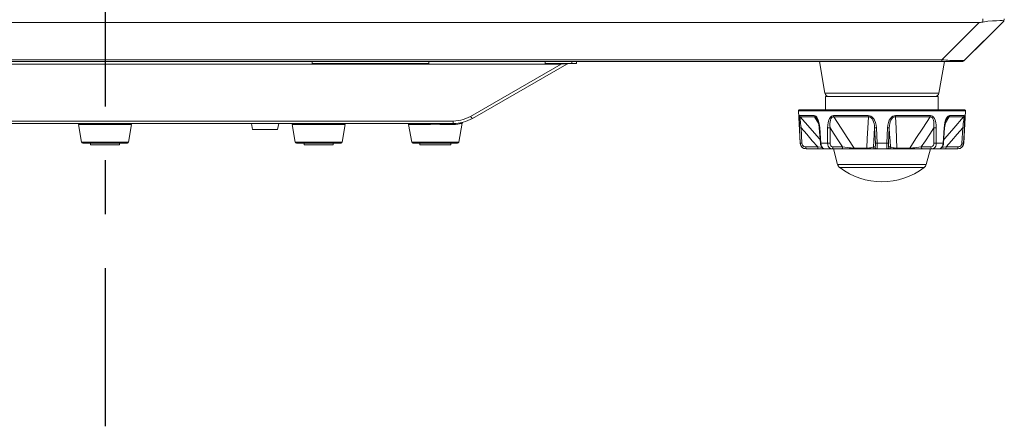
# Model space of a CAD drawing. Units: millimetres. Extents: x 25 to 822, y 10 to 581.
# Drawn here: x 657 to 720, y 258 to 284 of the extents above; entities that cross this region are included whole.
import ezdxf

# ---------------------------------------------------------------- set-up
doc = ezdxf.new("R2010")
doc.units = ezdxf.units.MM
doc.header["$LTSCALE"] = 46.255
doc.linetypes.add('CENTER', pattern=[0.6, 0.375, -0.075, 0.075, -0.075])
doc.layers.add('AM_7', color=4, linetype='CONTINUOUS', lineweight=25)
for name, color, linetype in [('R70_SYS_BTM_DXF_CONTINUOUS_LINE', 7, 'CONTINUOUS'), ('R70_SYSTEM_BDXF_CONTINUOUS_LINE', 7, 'CONTINUOUS'), ('RUBBER-FOOT-DXF_CONTINUOUS_LINE', 7, 'CONTINUOUS')]:
    doc.layers.add(name, color=color, linetype=linetype)

msp = doc.modelspace()

# ---------------------------------------------------------------- linework, layer by layer
at = {"layer": 'AM_7', "color": 6, "linetype": 'CENTER'}
msp.add_line((662.377, 296.226), (662.377, 258.285), dxfattribs=at)
at = {"layer": 'R70_SYS_BTM_DXF_CONTINUOUS_LINE', "color": 7, "linetype": 'Continuous', "lineweight": 0}
for p, q in [((661.439, 276.527), (661.439, 276.402)), ((661.439, 276.402), (663.314, 276.402)), ((663.314, 276.527), (663.314, 276.402)), ((675.189, 276.527), (675.189, 276.402)), ((675.189, 276.402), (677.064, 276.402)), ((677.064, 276.527), (677.064, 276.402)), ((682.627, 276.527), (682.627, 276.402)), ((682.627, 276.402), (684.627, 276.402)), ((684.627, 276.527), (684.627, 276.402))]:
    msp.add_line(p, q, dxfattribs=at)
at = {"layer": 'R70_SYSTEM_BDXF_CONTINUOUS_LINE', "color": 7, "linetype": 'Continuous', "lineweight": 0}
for p, q in [((718.877, 284.527), (718.877, 284.317)), ((720.225, 284.376), (720.252, 284.527)), ((718.638, 284.289), (606.115, 284.289)), ((718.638, 284.289), (716.233, 281.884)), ((720.225, 284.376), (717.7, 281.851)), ((719.877, 284.027), (718.377, 282.527)), ((719.195, 284.366), (718.877, 284.317)), ((720.105, 284.406), (719.955, 284.408)), ((607.23, 281.777), (717.523, 281.777)), ((608.52, 281.884), (716.233, 281.884)), ((691.74, 281.613), (633.013, 281.613)), ((675.712, 281.777), (675.712, 281.652)), ((683.212, 281.652), (675.712, 281.652)), ((683.212, 281.777), (683.212, 281.652)), ((685.904, 278.243), (691.74, 281.613)), ((686.029, 278.112), (692.087, 281.61)), ((690.712, 281.777), (690.712, 281.652)), ((692.712, 281.652), (690.712, 281.652)), ((692.412, 281.777), (692.412, 281.652)), ((692.712, 281.777), (692.712, 281.652)), ((708.708, 279.734), (708.348, 281.777)), ((716.045, 279.734), (716.405, 281.777)), ((716.233, 281.884), (716.364, 281.872)), ((716.233, 281.777), (716.233, 281.884)), ((716.364, 281.872), (716.494, 281.863)), ((716.045, 279.734), (708.708, 279.734)), ((685.75, 278.162), (685.904, 278.243)), ((639.975, 277.942), (684.779, 277.942)), ((683.019, 277.777), (641.735, 277.777)), ((664.086, 277.715), (660.667, 277.715)), ((660.667, 277.715), (660.866, 276.589)), ((664.086, 277.715), (663.888, 276.589)), ((671.802, 277.777), (671.869, 277.402)), ((673.552, 277.777), (673.486, 277.402)), ((677.836, 277.715), (674.417, 277.715)), ((674.417, 277.715), (674.616, 276.589)), ((677.836, 277.715), (677.638, 276.589)), ((683.044, 277.715), (681.917, 277.715)), ((681.917, 277.715), (682.116, 276.589)), ((684.731, 277.715), (684.209, 277.715)), ((684.779, 277.777), (684.235, 277.777)), ((684.928, 277.724), (684.731, 277.715)), ((684.779, 277.777), (684.779, 277.942)), ((685.077, 277.741), (684.928, 277.724)), ((685.351, 277.798), (685.138, 276.589)), ((673.486, 277.402), (671.869, 277.402)), ((663.888, 276.589), (660.866, 276.589)), ((663.814, 276.527), (660.94, 276.527)), ((677.638, 276.589), (674.616, 276.589)), ((677.564, 276.527), (674.69, 276.527)), ((685.138, 276.589), (682.116, 276.589)), ((685.064, 276.527), (682.19, 276.527))]:
    msp.add_line(p, q, dxfattribs=at)
for points in [[(718.877, 284.317), (718.794, 284.302), (718.714, 284.292), (718.638, 284.289)], [(719.955, 284.408), (719.751, 284.403), (719.495, 284.391), (719.195, 284.366)], [(720.226, 284.38), (720.197, 284.397), (720.105, 284.406)], [(692.076, 281.628), (692.045, 281.625), (692.027, 281.623), (692.006, 281.621), (691.982, 281.619), (691.955, 281.618), (691.925, 281.618), (691.89, 281.619), (691.852, 281.62), (691.81, 281.62), (691.772, 281.618), (691.74, 281.613)], [(692.103, 281.63), (692.096, 281.63), (692.087, 281.63), (692.076, 281.628)], [(692.087, 281.61), (692.095, 281.615), (692.101, 281.619), (692.106, 281.623)], [(692.106, 281.623), (692.109, 281.626), (692.109, 281.628), (692.107, 281.63), (692.103, 281.63)], [(716.494, 281.863), (716.622, 281.855), (716.748, 281.849), (716.87, 281.844), (716.986, 281.84), (717.096, 281.838), (717.199, 281.836)], [(717.199, 281.836), (717.295, 281.835), (717.381, 281.834), (717.458, 281.834), (717.526, 281.835), (717.583, 281.836), (717.629, 281.838), (717.664, 281.841), (717.688, 281.845), (717.7, 281.851)], [(686.029, 278.112), (686.022, 278.111), (686.013, 278.115), (686.002, 278.122), (685.988, 278.134), (685.974, 278.149), (685.957, 278.169), (685.94, 278.191), (685.922, 278.216), (685.904, 278.243)], [(684.235, 277.777), (684.092, 277.78), (683.944, 277.785), (683.779, 277.79), (683.609, 277.792), (683.45, 277.79), (683.308, 277.785), (683.17, 277.78), (683.019, 277.777)], [(683.019, 277.777), (683.03, 277.769), (683.039, 277.747), (683.044, 277.715)], [(684.209, 277.715), (684.073, 277.719), (683.93, 277.725), (683.773, 277.732), (683.61, 277.735), (683.457, 277.731), (683.321, 277.725), (683.189, 277.719), (683.044, 277.715)], [(684.235, 277.777), (684.223, 277.769), (684.214, 277.747), (684.209, 277.715)], [(684.779, 277.777), (684.757, 277.769), (684.74, 277.747), (684.731, 277.715)], [(684.779, 277.942), (684.946, 277.948), (685.11, 277.966), (685.272, 277.997), (685.432, 278.039), (685.592, 278.094), (685.75, 278.162)], [(685.351, 277.798), (685.331, 277.793), (685.278, 277.779), (685.192, 277.761), (685.077, 277.741)]]:
    msp.add_lwpolyline(points, dxfattribs=at)
for centre, radius, start, end in [((692.712, 280.527), 1.25, 115.78295, 120), ((717.523, 282.027), 0.25, 270, 315), ((708.954, 279.777), 0.25, 190, 270), ((715.799, 279.777), 0.25, 270, 350), ((681.843, 277.702), 0.075, 10, 90), ((684.779, 280.277), 2.5, 270, 300), ((684.779, 280.277), 2.5, 270, 274.4473), ((684.779, 280.277), 2.5, 278.94438, 284.52773), ((685.424, 277.785), 0.075, 104.52773, 170), ((660.94, 276.602), 0.075, 190, 270), ((663.814, 276.602), 0.075, 270, 350), ((674.69, 276.602), 0.075, 190, 270), ((677.564, 276.602), 0.075, 270, 350), ((682.19, 276.602), 0.075, 190, 270), ((685.064, 276.602), 0.075, 270, 350)]:
    msp.add_arc(centre, radius, start, end, dxfattribs=at)
at = {"layer": 'RUBBER-FOOT-DXF_CONTINUOUS_LINE', "color": 7, "linetype": 'Continuous', "lineweight": 0}
for p, q in [((708.752, 279.527), (716.002, 279.527)), ((708.752, 278.652), (708.752, 279.527)), ((716.002, 278.652), (716.002, 279.527)), ((707.004, 278.6), (717.749, 278.6)), ((707.114, 276.508), (707.004, 278.6)), ((707.054, 278.652), (717.699, 278.652)), ((708.02, 278.294), (707.093, 278.294)), ((708.043, 278.22), (707.121, 278.22)), ((708.043, 278.22), (708.312, 277.753)), ((709.261, 278.294), (711.499, 278.294)), ((709.278, 278.22), (711.504, 278.22)), ((713.249, 278.22), (715.475, 278.22)), ((713.254, 278.294), (715.492, 278.294)), ((716.442, 277.753), (716.71, 278.22)), ((717.632, 278.22), (716.71, 278.22)), ((717.66, 278.294), (716.733, 278.294)), ((717.639, 276.508), (717.749, 278.6)), ((708.203, 278.081), (708.203, 278.081)), ((716.55, 278.081), (716.55, 278.081)), ((716.55, 278.081), (716.55, 278.081)), ((707.074, 277.496), (707.123, 276.508)), ((707.182, 277.496), (707.231, 276.508)), ((708.346, 277.494), (708.377, 277.496)), ((708.346, 277.494), (708.413, 276.506)), ((708.445, 276.508), (708.377, 277.496)), ((708.879, 276.508), (708.877, 277.496)), ((709.035, 277.496), (709.037, 276.508)), ((711.953, 276.508), (711.908, 277.496)), ((712.023, 277.496), (712.07, 276.508)), ((712.684, 276.508), (712.73, 277.496)), ((712.846, 277.496), (712.8, 276.508)), ((715.716, 276.508), (715.718, 277.496)), ((715.876, 277.496), (715.874, 276.508)), ((716.376, 277.496), (716.309, 276.508)), ((716.34, 276.506), (716.407, 277.494)), ((716.407, 277.494), (716.376, 277.496)), ((717.523, 276.508), (717.572, 277.496)), ((717.63, 276.508), (717.679, 277.496)), ((707.114, 276.508), (707.123, 276.508)), ((708.413, 276.506), (708.445, 276.508)), ((708.445, 276.508), (708.879, 276.508)), ((712.07, 276.508), (712.684, 276.508)), ((715.874, 276.508), (716.309, 276.508)), ((716.34, 276.506), (716.309, 276.508)), ((716.329, 276.429), (716.34, 276.506)), ((717.63, 276.508), (717.639, 276.508)), ((707.482, 276.271), (708.251, 276.271)), ((707.489, 276.152), (717.265, 276.152)), ((707.494, 276.158), (707.499, 276.152)), ((709.848, 276.271), (709.231, 276.271)), ((709.521, 275.148), (709.252, 276.152)), ((711.408, 276.197), (710.588, 276.197)), ((711.931, 276.271), (711.826, 276.271)), ((712.927, 276.271), (712.822, 276.271)), ((714.165, 276.197), (713.345, 276.197)), ((715.523, 276.271), (714.905, 276.271)), ((715.232, 275.148), (715.502, 276.152)), ((716.053, 276.152), (716.053, 276.152)), ((716.503, 276.271), (717.271, 276.271)), ((717.259, 276.158), (717.254, 276.152)), ((709.521, 275.148), (715.232, 275.148)), ((709.656, 274.947), (715.098, 274.947))]:
    msp.add_line(p, q, dxfattribs=at)
for points in [[(707.093, 278.294), (707.08, 278.283), (707.069, 278.249), (707.062, 278.19), (707.058, 278.102), (707.057, 277.988), (707.06, 277.849), (707.066, 277.685), (707.074, 277.496)], [(707.121, 278.22), (707.107, 278.243), (707.097, 278.268), (707.093, 278.294)], [(707.121, 278.22), (707.111, 278.214), (707.105, 278.188), (707.103, 278.142), (707.106, 278.076), (707.114, 277.992), (707.125, 277.892), (707.141, 277.776), (707.159, 277.644), (707.182, 277.496)], [(708.397, 276.747), (708.341, 276.811), (707.756, 277.484), (707.121, 278.22)], [(708.02, 278.294), (708.071, 278.283), (708.126, 278.249), (708.18, 278.19), (708.233, 278.102)], [(708.043, 278.22), (708.031, 278.243), (708.023, 278.267), (708.02, 278.294)], [(708.043, 278.22), (708.08, 278.214), (708.121, 278.188), (708.163, 278.142), (708.203, 278.081)], [(709.261, 278.294), (709.191, 278.283), (709.122, 278.249), (709.057, 278.19), (708.998, 278.102), (708.949, 277.988), (708.911, 277.849), (708.886, 277.685), (708.877, 277.496)], [(709.035, 277.496), (709.027, 277.644), (709.03, 277.776), (709.043, 277.892), (709.064, 277.992), (709.094, 278.076), (709.132, 278.142), (709.178, 278.189), (709.227, 278.214), (709.278, 278.22)], [(709.261, 278.294), (709.263, 278.268), (709.269, 278.243), (709.278, 278.22)], [(710.588, 276.197), (710.189, 276.811), (709.752, 277.484), (709.278, 278.22)], [(711.504, 278.22), (711.467, 277.486), (711.435, 276.812), (711.408, 276.197)], [(711.499, 278.294), (711.585, 278.283), (711.672, 278.249), (711.756, 278.19), (711.836, 278.102), (711.905, 277.988), (711.961, 277.849), (712.002, 277.685), (712.023, 277.496)], [(711.499, 278.294), (711.5, 278.268), (711.501, 278.243), (711.504, 278.22)], [(711.504, 278.22), (711.566, 278.214), (711.629, 278.188), (711.691, 278.142), (711.748, 278.076), (711.798, 277.992), (711.84, 277.892), (711.873, 277.776), (711.896, 277.644), (711.908, 277.496)], [(713.254, 278.294), (713.168, 278.283), (713.081, 278.249), (712.997, 278.19), (712.918, 278.102), (712.848, 277.988), (712.792, 277.849), (712.751, 277.685), (712.73, 277.496)], [(712.846, 277.496), (712.857, 277.644), (712.88, 277.776), (712.913, 277.892), (712.955, 277.992), (713.005, 278.076), (713.062, 278.142), (713.124, 278.189), (713.188, 278.214), (713.249, 278.22)], [(713.254, 278.294), (713.254, 278.268), (713.252, 278.243), (713.249, 278.22)], [(713.345, 276.197), (713.318, 276.811), (713.286, 277.484), (713.249, 278.22)], [(715.475, 278.22), (715.002, 277.486), (714.566, 276.812), (714.165, 276.197)], [(715.492, 278.294), (715.49, 278.268), (715.484, 278.243), (715.475, 278.22)], [(715.475, 278.22), (715.526, 278.214), (715.576, 278.188), (715.621, 278.142), (715.659, 278.076), (715.689, 277.992), (715.71, 277.892), (715.723, 277.776), (715.726, 277.644), (715.718, 277.496)], [(715.492, 278.294), (715.562, 278.283), (715.631, 278.249), (715.696, 278.19), (715.755, 278.102), (715.804, 277.988), (715.843, 277.849), (715.867, 277.685), (715.876, 277.496)], [(717.632, 278.22), (716.999, 277.486), (716.414, 276.812), (716.356, 276.747)], [(716.733, 278.294), (716.682, 278.283), (716.628, 278.249), (716.573, 278.19), (716.52, 278.102)], [(716.71, 278.22), (716.673, 278.214), (716.632, 278.188), (716.59, 278.142), (716.55, 278.081)], [(716.71, 278.22), (716.722, 278.243), (716.73, 278.268), (716.733, 278.294)], [(717.632, 278.22), (717.642, 278.214), (717.648, 278.188), (717.65, 278.142), (717.647, 278.076), (717.639, 277.992), (717.628, 277.892), (717.613, 277.776), (717.594, 277.644), (717.572, 277.496)], [(717.632, 278.22), (717.647, 278.243), (717.656, 278.267), (717.66, 278.294)], [(717.66, 278.294), (717.673, 278.283), (717.684, 278.249), (717.691, 278.19), (717.695, 278.102), (717.696, 277.988), (717.693, 277.849), (717.688, 277.685), (717.679, 277.496)], [(708.203, 278.081), (708.235, 278.016), (708.277, 277.898), (708.318, 277.727), (708.346, 277.494)], [(708.233, 278.102), (708.282, 277.988), (708.324, 277.849), (708.356, 277.685), (708.377, 277.496)], [(716.52, 278.102), (716.471, 277.988), (716.43, 277.849), (716.397, 277.685), (716.376, 277.496)], [(716.407, 277.494), (716.435, 277.725), (716.476, 277.898), (716.518, 278.016), (716.55, 278.081)], [(707.182, 277.496), (707.141, 277.495), (707.107, 277.494), (707.084, 277.495), (707.074, 277.496)], [(707.182, 277.496), (707.536, 277.087), (707.894, 276.677), (708.251, 276.271)], [(708.877, 277.496), (708.913, 277.495), (708.955, 277.494), (708.997, 277.495), (709.035, 277.496)], [(709.035, 277.496), (709.305, 277.087), (709.577, 276.677), (709.848, 276.271)], [(711.826, 276.271), (711.853, 276.677), (711.881, 277.087), (711.908, 277.496)], [(712.023, 277.496), (711.982, 277.495), (711.946, 277.494), (711.921, 277.495), (711.908, 277.496)], [(712.73, 277.496), (712.771, 277.495), (712.807, 277.494), (712.833, 277.495), (712.846, 277.496)], [(712.846, 277.496), (712.873, 277.087), (712.9, 276.677), (712.927, 276.271)], [(714.905, 276.271), (715.176, 276.677), (715.449, 277.087), (715.718, 277.496)], [(715.876, 277.496), (715.84, 277.495), (715.798, 277.494), (715.756, 277.495), (715.718, 277.496)], [(716.503, 276.271), (716.859, 276.677), (717.217, 277.087), (717.572, 277.496)], [(717.572, 277.496), (717.612, 277.495), (717.646, 277.494), (717.669, 277.495), (717.679, 277.496)], [(707.231, 276.508), (707.19, 276.506), (707.156, 276.506), (707.133, 276.506), (707.123, 276.508)], [(707.123, 276.508), (707.14, 276.415), (707.179, 276.329), (707.239, 276.256), (707.316, 276.199), (707.404, 276.164), (707.499, 276.152)], [(707.231, 276.508), (707.242, 276.446), (707.268, 276.389), (707.308, 276.34), (707.359, 276.303), (707.418, 276.279), (707.482, 276.271)], [(708.413, 276.506), (708.423, 276.432), (708.456, 276.332), (708.51, 276.247), (708.579, 276.187), (708.655, 276.157), (708.7, 276.152)], [(708.7, 276.152), (708.638, 276.164), (708.579, 276.199), (708.527, 276.256), (708.486, 276.329), (708.458, 276.415), (708.445, 276.508)], [(708.879, 276.508), (708.915, 276.506), (708.957, 276.506), (708.999, 276.506), (709.037, 276.508)], [(709.155, 276.152), (709.084, 276.164), (709.017, 276.199), (708.96, 276.256), (708.917, 276.329), (708.889, 276.415), (708.879, 276.508)], [(709.231, 276.271), (709.179, 276.279), (709.133, 276.302), (709.093, 276.34), (709.063, 276.389), (709.044, 276.446), (709.037, 276.508)], [(711.953, 276.508), (711.955, 276.446), (711.954, 276.389), (711.952, 276.34), (711.947, 276.302), (711.94, 276.279), (711.931, 276.271)], [(712.07, 276.508), (712.028, 276.506), (711.992, 276.506), (711.966, 276.506), (711.953, 276.508)], [(712.07, 276.508), (712.072, 276.415), (712.072, 276.329), (712.07, 276.256), (712.066, 276.199), (712.061, 276.164), (712.055, 276.152)], [(712.698, 276.152), (712.692, 276.164), (712.687, 276.199), (712.683, 276.256), (712.681, 276.329), (712.682, 276.415), (712.684, 276.508)], [(712.684, 276.508), (712.725, 276.506), (712.761, 276.506), (712.787, 276.506), (712.8, 276.508)], [(712.822, 276.271), (712.814, 276.279), (712.807, 276.302), (712.802, 276.34), (712.799, 276.389), (712.798, 276.446), (712.8, 276.508)], [(715.716, 276.508), (715.709, 276.446), (715.69, 276.389), (715.66, 276.34), (715.62, 276.302), (715.574, 276.279), (715.523, 276.271)], [(715.874, 276.508), (715.864, 276.415), (715.836, 276.329), (715.793, 276.256), (715.736, 276.199), (715.67, 276.164), (715.598, 276.152)], [(715.874, 276.508), (715.838, 276.506), (715.796, 276.506), (715.754, 276.506), (715.716, 276.508)], [(716.309, 276.508), (716.295, 276.415), (716.267, 276.329), (716.226, 276.256), (716.175, 276.199), (716.116, 276.164), (716.053, 276.152)], [(716.053, 276.152), (716.096, 276.156), (716.171, 276.186), (716.241, 276.245), (716.296, 276.33), (716.329, 276.429)], [(717.254, 276.152), (717.349, 276.164), (717.437, 276.199), (717.514, 276.256), (717.574, 276.329), (717.614, 276.415), (717.63, 276.508)], [(717.271, 276.271), (717.335, 276.279), (717.395, 276.303), (717.446, 276.34), (717.485, 276.389), (717.512, 276.446), (717.523, 276.508)], [(717.523, 276.508), (717.563, 276.506), (717.597, 276.506), (717.62, 276.506), (717.63, 276.508)], [(707.482, 276.271), (707.483, 276.234), (707.486, 276.201), (707.489, 276.175), (707.494, 276.158)], [(708.251, 276.271), (708.421, 276.251), (708.518, 276.24)], [(708.251, 276.271), (708.252, 276.234), (708.254, 276.201), (708.258, 276.175), (708.263, 276.158), (708.268, 276.152)], [(709.155, 276.152), (709.178, 276.158), (709.198, 276.175), (709.215, 276.201), (709.226, 276.234), (709.231, 276.271)], [(709.773, 276.152), (709.796, 276.158), (709.816, 276.175), (709.833, 276.201), (709.844, 276.234), (709.848, 276.271)], [(710.588, 276.197), (710.498, 276.202), (710.391, 276.21), (710.269, 276.221), (710.136, 276.235), (709.995, 276.251), (709.848, 276.271)], [(710.635, 276.152), (710.618, 276.158), (710.601, 276.173), (710.588, 276.197)], [(711.826, 276.271), (711.79, 276.251), (711.733, 276.235), (711.662, 276.221), (711.582, 276.21), (711.496, 276.202), (711.408, 276.197)], [(711.434, 276.152), (711.424, 276.157), (711.416, 276.173), (711.408, 276.197)], [(711.95, 276.152), (711.913, 276.158), (711.879, 276.175), (711.852, 276.201), (711.834, 276.234), (711.826, 276.271)], [(712.055, 276.152), (712.018, 276.158), (711.984, 276.175), (711.957, 276.201), (711.939, 276.234), (711.931, 276.271)], [(712.698, 276.152), (712.735, 276.158), (712.769, 276.175), (712.796, 276.201), (712.814, 276.234), (712.822, 276.271)], [(712.804, 276.152), (712.841, 276.158), (712.874, 276.175), (712.901, 276.201), (712.92, 276.234), (712.927, 276.271)], [(713.345, 276.197), (713.258, 276.202), (713.171, 276.21), (713.091, 276.221), (713.02, 276.235), (712.964, 276.251), (712.927, 276.271)], [(713.319, 276.152), (713.329, 276.158), (713.338, 276.173), (713.345, 276.197)], [(714.118, 276.152), (714.136, 276.157), (714.152, 276.173), (714.165, 276.197)], [(714.905, 276.271), (714.759, 276.251), (714.617, 276.235), (714.484, 276.221), (714.362, 276.21), (714.255, 276.202), (714.165, 276.197)], [(714.98, 276.152), (714.958, 276.158), (714.937, 276.175), (714.921, 276.201), (714.909, 276.234), (714.905, 276.271)], [(715.598, 276.152), (715.576, 276.158), (715.555, 276.175), (715.538, 276.201), (715.527, 276.234), (715.523, 276.271)], [(716.236, 276.24), (716.333, 276.251), (716.503, 276.271)], [(716.503, 276.271), (716.502, 276.234), (716.499, 276.201), (716.495, 276.175), (716.491, 276.158), (716.486, 276.152)], [(717.271, 276.271), (717.27, 276.234), (717.268, 276.201), (717.264, 276.175), (717.259, 276.158)]]:
    msp.add_lwpolyline(points, dxfattribs=at)
for centre, radius, start, end in [((707.054, 278.602), 0.05, 90, 183), ((717.699, 278.602), 0.05, 357, 90), ((707.489, 276.527), 0.375, 183, 270), ((717.265, 276.527), 0.375, 270, 357), ((709.883, 275.245), 0.375, 195, 232.66025), ((714.87, 275.245), 0.375, 307.33975, 345), ((712.377, 278.514), 4.486, 232.66025, 307.33975)]:
    msp.add_arc(centre, radius, start, end, dxfattribs=at)

doc.saveas('drawing.dxf')
